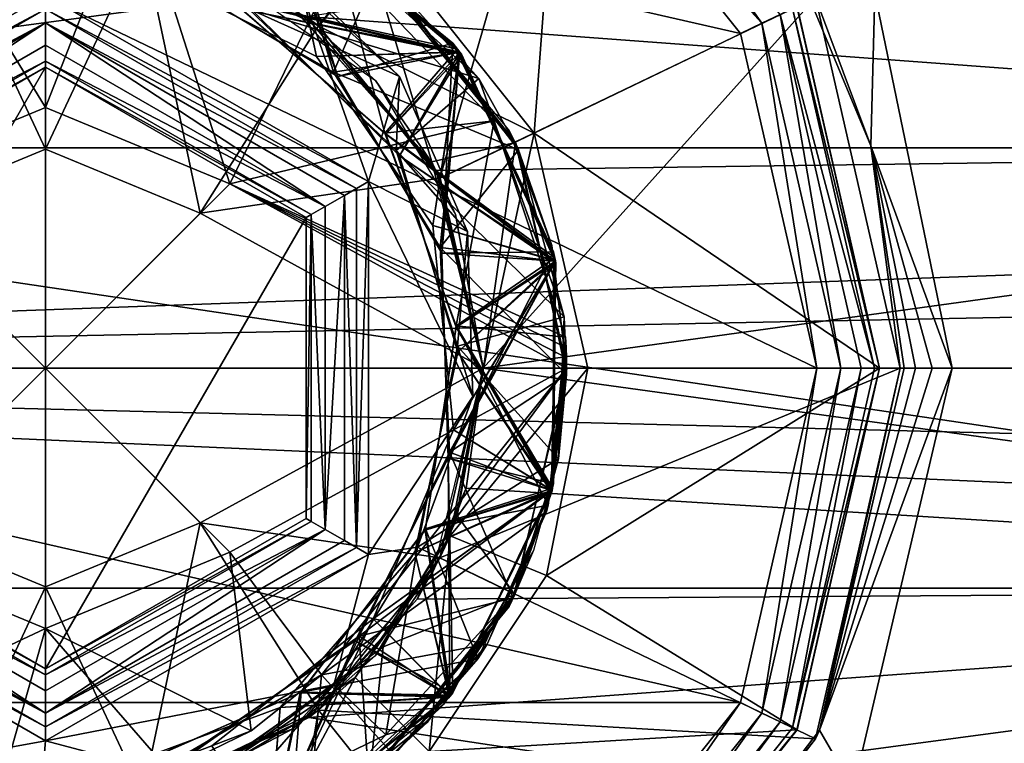
# Model space of a CAD drawing. Extents: x 0 to 50, y -11 to 11.
# Drawn here: x 7.9 to 12.6, y -1.8 to 1.7 of the extents above; entities that cross this region are included whole.
import ezdxf

# ---------------------------------------------------------------- set-up
doc = ezdxf.new("R2010")
doc.units = 0
doc.header["$MEASUREMENT"] = 0

msp = doc.modelspace()

# ---------------------------------------------------------------- linework, layer by layer
for points in [[(38.0075, 1.3646, -10.915), (0.25, 0, -11), (0.25, 4.2095, -10.1627)], [(38.781898, 1.9755, -10.8212), (38.0075, 1.3646, -10.915), (0.25, 4.2095, -10.1627)], [(49.75, 0, 11), (49.75, 4.2095, 10.1627), (11.9791, 1.7988, 10.8519)], [(10.5563, 3.2055, 8.4), (8.4673, 2.0473, 8.4), (9.3093, 1.6418, 8.4)], [(10.5563, 3.2055, 8.4), (9.3093, 1.6418, 8.4), (9.892, 0.9112, 8.4)], [(10.5563, 3.2055, 8.4), (9.892, 0.9112, 8.4), (11.694, 1.7789, 8.4)], [(10.495597, 3.126717, 8.397949), (10.344169, 1.127271, 8.397789), (9.622634, 2.032148, 8.397898)], [(10.495597, 3.126717, 8.397949), (11.605703, 1.734645, 8.397781), (10.344169, 1.127271, 8.397789)], [(11.43737, 1.655126, 25.377176), (10.439383, 3.058788, 25.312231), (10.378673, 2.982686, 25.377337)], [(11.525085, 1.697321, 25.312069), (10.439383, 3.058788, 25.312231), (11.43737, 1.655126, 25.377176)], [(11.43737, 1.655126, 25.377176), (10.378673, 2.982686, 25.377337), (10.307066, 2.892982, 25.400135)], [(3.5, 1.057, -4.6309), (17.75, 2.9616, -3.7137), (3.5, 2.9616, -3.7137)], [(17.75, 1.057, -4.6309), (17.75, 2.9616, -3.7137), (3.5, 1.057, -4.6309)], [(17.75, 2.9616, 3.7137), (17.75, 1.057, 4.6309), (9.2508, 1.6874, 4.4402)], [(11.700478, -0.000309, 25.39983), (5.692669, 2.893366, 25.400347), (4.299522, 0.000309, 25.400169)], [(11.333958, 1.605329, 25.399981), (5.692669, 2.893366, 25.400347), (11.700478, -0.000309, 25.39983)], [(10.307066, 2.892982, 25.400135), (5.692669, 2.893366, 25.400347), (11.333958, 1.605329, 25.399981)], [(11.43737, 1.655126, 25.377176), (10.307066, 2.892982, 25.400135), (11.333958, 1.605329, 25.399981)], [(8, 1.25, 10.6783), (8.4225, 2.3334, 10.0308), (7.3903, 2.2472, 10.0556)], [(8.8839, 0.8839, 10.6783), (8.4225, 2.3334, 10.0308), (8, 1.25, 10.6783)], [(8.8839, 0.8839, 10.6783), (9.409, 1.9604, 10.0061), (8.4225, 2.3334, 10.0308)], [(8, 1.25, 10.6783), (7.3903, 2.2472, 10.0556), (7.1161, 0.8839, 10.6783)], [(9.1411, 2.2244, 8.7722), (8.4187, 1.9356, 9.1013), (9.2996, 1.4943, 9.0453)], [(8.4187, 1.9356, 9.1013), (9.1436, 2.223, 9.3721), (9.2996, 1.4943, 9.0453)], [(8.5279, 1.9087, 6.295), (9.1436, 2.223, 6.5721), (9.3812, 1.4191, 6.239)], [(9.0842, 2.2527, 7.375), (8.5563, 1.9007, 7.6933), (9.4022, 1.3983, 7.6374)], [(8.5563, 1.9007, 7.6933), (9.1436, 2.223, 7.9721), (9.4022, 1.3983, 7.6374)], [(9.1227, 2.2336, 9.473101), (8.8843, 1.7719, 9.7734), (9.9764, 1.5309, 9.4234)], [(8.8897, 1.7692, 8.3731), (9.1436, 2.223, 8.6721), (9.9882, 1.5154, 8.622601)], [(8.9982, 1.7103, 6.9662), (9.1436, 2.223, 7.2721), (9.9882, 1.5154, 7.2226)], [(9.0842, 2.2527, 7.375), (9.9539, 1.5597, 7.325), (9.1436, 2.223, 7.2721)], [(9.9539, 1.5597, 7.325), (9.0842, 2.2527, 7.375), (9.4022, 1.3983, 7.6374)], [(9.1227, 2.2336, 9.473101), (9.9764, 1.5309, 9.4234), (9.1436, 2.223, 9.3721)], [(9.1411, 2.2244, 8.7722), (9.9868, 1.5173, 8.7226), (9.1436, 2.223, 8.6721)], [(9.1411, 2.2244, 8.7722), (9.2996, 1.4943, 9.0453), (9.9868, 1.5173, 8.7226)], [(9.1436, 2.223, 9.3721), (9.9764, 1.5309, 9.4234), (9.9882, 1.5154, 9.3226)], [(9.1436, 2.223, 8.6721), (9.9868, 1.5173, 8.7226), (9.9882, 1.5154, 8.622601)], [(9.1436, 2.223, 7.9721), (9.9952, 1.5061, 8.022), (9.9882, 1.5154, 7.9226)], [(9.156, 2.2165, 8.0714), (9.9952, 1.5061, 8.022), (9.1436, 2.223, 7.9721)], [(9.1436, 2.223, 7.2721), (9.9539, 1.5597, 7.325), (9.9882, 1.5154, 7.2226)], [(9.1436, 2.223, 6.5721), (9.995399, 1.5058, 6.622), (9.9882, 1.5154, 6.5226)], [(9.1564, 2.2163, 6.6714), (9.995399, 1.5058, 6.622), (9.1436, 2.223, 6.5721)], [(9.2996, 1.4943, 9.0453), (9.1436, 2.223, 9.3721), (9.9882, 1.5154, 9.3226)], [(9.3812, 1.4191, 6.239), (9.1436, 2.223, 6.5721), (9.9882, 1.5154, 6.5226)], [(9.4022, 1.3983, 7.6374), (9.1436, 2.223, 7.9721), (9.9882, 1.5154, 7.9226)], [(9.156, 2.2165, 8.0714), (8.8897, 1.7692, 8.3731), (9.9952, 1.5061, 8.022)], [(8.9727, 1.725, 5.5678), (9.1782, 2.2049, 5.8704), (10.0784, 1.3894, 5.8157)], [(9.1564, 2.2163, 6.6714), (8.9982, 1.7103, 6.9662), (9.995399, 1.5058, 6.622)], [(9.599, 1.9218, 5.9476), (10.0784, 1.3894, 5.8157), (9.1782, 2.2049, 5.8704)], [(7.532879, 2.04742, 21.399675), (8.000233, 1.049981, 22.030552), (7.257651, 0.742503, 22.03056)], [(8.4676, 2.047343, 21.399632), (8.000233, 1.049981, 22.030552), (7.532879, 2.04742, 21.399675)], [(8.4676, 2.047343, 21.399632), (8.742843, 0.74238, 22.030493), (8.000233, 1.049981, 22.030552)], [(9.3093, 1.6418, 8.4), (8.4673, 2.0473, 8.4), (9.2508, 1.6874, 4.4402)], [(9.309728, 1.64172, 21.399559), (8.742843, 0.74238, 22.030493), (8.4676, 2.047343, 21.399632)], [(8.4676, 2.047343, 21.399632), (8.468642, 2.046769, 8.898018), (9.309728, 1.64172, 21.399559)], [(8.468642, 2.046769, 8.898018), (9.31077, 1.641147, 8.897945), (9.309728, 1.64172, 21.399559)], [(8.468642, 2.046769, 8.898018), (9.622634, 2.032148, 8.397898), (9.31077, 1.641147, 8.897945)], [(9.622634, 2.032148, 8.397898), (10.344169, 1.127271, 8.397789), (9.31077, 1.641147, 8.897945)], [(11.959, 1.066, 10.6903), (11.5501, 2.0511, 10.5274), (11.694, 1.7789, 8.4)], [(11.959, 1.066, 10.6903), (11.9791, 1.7988, 10.8519), (11.5501, 2.0511, 10.5274)], [(7.05, 1.9843, 5.4), (8, 1.7898, 5.4), (6.45, 0.8949, 5.4)], [(10.2667, 1.0546, 4.6315), (9.5154, 1.9882, 8.4), (9.559, 1.9544, 4.3297)], [(10.223, 1.1436, 8.4), (9.5154, 1.9882, 8.4), (10.2667, 1.0546, 4.6315)], [(9.1874, 1.7319, 5.4), (8.757, 1.9588, 10.1876), (9.5827, 1.3802, 10.1876)], [(8.8839, 0.8839, 10.6783), (10.1522, 1.1856, 9.9814), (9.409, 1.9604, 10.0061)], [(8.8843, 1.7719, 9.7734), (9.409, 1.9604, 10.0061), (9.6287, 1.1266, 9.7174)], [(9.170054, 1.744507, 18.399187), (9.564297, 1.950801, 18.399185), (9.853277, 0.989152, 18.399094)], [(9.6287, 1.1266, 9.7174), (9.409, 1.9604, 10.0061), (10.1522, 1.1856, 9.9814)], [(9.564297, 1.950801, 18.399185), (9.577332, 1.94004, 8.397892), (10.254425, 1.082131, 18.399082)], [(9.564297, 1.950801, 18.399185), (10.254425, 1.082131, 18.399082), (9.853277, 0.989152, 18.399094)], [(9.577332, 1.94004, 8.397892), (10.25876, 1.073972, 8.397789), (10.254425, 1.082131, 18.399082)], [(9.599, 1.9218, 5.9476), (8.5279, 1.9087, 6.295), (9.3812, 1.4191, 6.239)], [(9.599, 1.9218, 5.9476), (9.3812, 1.4191, 6.239), (10.2701, 1.0471, 5.8981)], [(9.599, 1.9218, 5.9476), (10.2701, 1.0471, 5.8981), (10.0784, 1.3894, 5.8157)], [(9.2311, 1.848, 5.4207), (8.9727, 1.725, 5.5678), (9.697701, 1.3992, 5.4)], [(9.2311, 1.848, 5.4207), (9.697701, 1.3992, 5.4), (9.2197, 1.8309, 5.4)], [(8, 1.7898, 5.4), (9.2197, 1.8309, 5.4), (9.55, 0.8949, 5.4)], [(9.2197, 1.8309, 5.4), (9.697701, 1.3992, 5.4), (9.55, 0.8949, 5.4)], [(12.35, 0, 11), (11.9791, 1.7988, 10.8519), (11.959, 1.066, 10.6903)], [(49.75, 0, 11), (11.9791, 1.7988, 10.8519), (12.35, 0, 11)], [(6.45, 0.8949, 5.4), (8, 1.7898, 5.4), (8, 1.7223, 5.4058)], [(8, 1.7223, 5.4058), (8, 1.7898, 5.4), (9.55, 0.8949, 5.4)], [(9.9764, 1.5309, 9.4234), (8.8843, 1.7719, 9.7734), (9.6287, 1.1266, 9.7174)], [(9.6322, 1.1216, 8.317101), (8.8897, 1.7692, 8.3731), (9.9882, 1.5154, 8.622601)], [(9.9952, 1.5061, 8.022), (8.8897, 1.7692, 8.3731), (9.6322, 1.1216, 8.317101)], [(11.694, 1.7789, 8.4), (9.892, 0.9112, 8.4), (10.1, 0, 8.4)], [(11.694, 1.7789, 8.4), (10.1, 0, 8.4), (12.1, 0, 8.4)], [(12.1, 0, 8.4), (11.959, 1.066, 10.6903), (11.694, 1.7789, 8.4)], [(6.5085, 0.8611, 5.4058), (6.45, 0.8949, 5.4), (8, 1.7223, 5.4058)], [(6.5085, 0.8611, 5.4058), (8, 1.7223, 5.4058), (8, 1.656, 5.4233)], [(8, 1.7223, 5.4058), (9.55, 0.8949, 5.4), (9.4915, 0.8611, 5.4058)], [(8, 1.656, 5.4233), (8, 1.7223, 5.4058), (9.4915, 0.8611, 5.4058)], [(9.6828, 1.0441, 5.5119), (8.9727, 1.725, 5.5678), (10.0784, 1.3894, 5.8157)], [(9.697701, 1.3992, 5.4), (8.9727, 1.725, 5.5678), (9.6828, 1.0441, 5.5119)], [(9.6982, 1.0189, 6.9102), (8.9982, 1.7103, 6.9662), (9.9882, 1.5154, 7.2226)], [(9.995399, 1.5058, 6.622), (8.9982, 1.7103, 6.9662), (9.6982, 1.0189, 6.9102)], [(9.8579, 0.9788, 5.4), (9.1874, 1.7319, 5.4), (9.5827, 1.3802, 10.1876)], [(10.344169, 1.127271, 8.397789), (11.605703, 1.734645, 8.397781), (12.001934, -0.001113, 8.397619)], [(11.583699, 1.725516, 25.214756), (11.525085, 1.697321, 25.312069), (11.97773, -0.00034, 25.214594)], [(11.583699, 1.725516, 25.214756), (12.000542, -0.000347, 25.099777), (11.604311, 1.73541, 25.099941)], [(11.583699, 1.725516, 25.214756), (11.97773, -0.00034, 25.214594), (12.000542, -0.000347, 25.099777)], [(12.001934, -0.001113, 8.397619), (11.604311, 1.73541, 25.099941), (12.000542, -0.000347, 25.099777)], [(12.001934, -0.001113, 8.397619), (11.605703, 1.734645, 8.397781), (11.604311, 1.73541, 25.099941)], [(6.5658, 0.828, 5.4233), (6.5085, 0.8611, 5.4058), (8, 1.656, 5.4233)], [(6.6584, 0.7746, 5.4842), (6.5658, 0.828, 5.4233), (8, 1.656, 5.4233)], [(6.6584, 0.7746, 5.4842), (8, 1.656, 5.4233), (8, 1.5492, 5.4842)], [(8, 1.656, 5.4233), (9.4342, 0.828, 5.4233), (9.3416, 0.7746, 5.4842)], [(8, 1.656, 5.4233), (9.4915, 0.8611, 5.4058), (9.4342, 0.828, 5.4233)], [(8, 1.5492, 5.4842), (8, 1.656, 5.4233), (9.3416, 0.7746, 5.4842)], [(9.2508, 1.6874, 4.4402), (17.75, 1.057, 4.6309), (9.8744, 0.9479, 4.6545)], [(9.8744, 0.9479, 4.6545), (9.3093, 1.6418, 8.4), (9.2508, 1.6874, 4.4402)], [(11.43737, 1.655126, 25.377176), (11.333958, 1.605329, 25.399981), (11.700478, -0.000309, 25.39983)], [(11.525085, 1.697321, 25.312069), (11.43737, 1.655126, 25.377176), (11.815295, -0.000319, 25.377022)], [(11.43737, 1.655126, 25.377176), (11.700478, -0.000309, 25.39983), (11.815295, -0.000319, 25.377022)], [(11.525085, 1.697321, 25.312069), (11.815295, -0.000319, 25.377022), (11.912613, -0.00033, 25.311909)], [(11.525085, 1.697321, 25.312069), (11.912613, -0.00033, 25.311909), (11.97773, -0.00034, 25.214594)], [(9.892536, 0.910977, 21.399471), (8.742843, 0.74238, 22.030493), (9.309728, 1.64172, 21.399559)], [(9.892, 0.9112, 8.4), (9.3093, 1.6418, 8.4), (9.8744, 0.9479, 4.6545)], [(9.309728, 1.64172, 21.399559), (9.893579, 0.910404, 8.897858), (9.892536, 0.910977, 21.399471)], [(9.31077, 1.641147, 8.897945), (9.893579, 0.910404, 8.897858), (9.309728, 1.64172, 21.399559)], [(9.31077, 1.641147, 8.897945), (10.344169, 1.127271, 8.397789), (9.893579, 0.910404, 8.897858)], [(9.9539, 1.5597, 7.325), (9.4022, 1.3983, 7.6374), (9.9022, 0.551, 7.5814)], [(10.437099, 0.5572, 7.275), (9.9539, 1.5597, 7.325), (9.9022, 0.551, 7.5814)], [(9.9539, 1.5597, 7.325), (10.437099, 0.5572, 7.275), (9.9882, 1.5154, 7.2226)], [(6.6584, 0.7746, 5.4842), (8, 1.5492, 5.4842), (8, 1.4725, 5.5796)], [(8, 1.4725, 5.5796), (8, 1.5492, 5.4842), (9.3416, 0.7746, 5.4842)], [(9.9868, 1.5173, 8.7226), (9.2996, 1.4943, 9.0453), (9.8588, 0.6832, 8.9893)], [(9.2996, 1.4943, 9.0453), (9.9882, 1.5154, 9.3226), (9.8588, 0.6832, 8.9893)], [(9.3812, 1.4191, 6.239), (9.9882, 1.5154, 6.5226), (9.8929, 0.5789, 6.1831)], [(9.4022, 1.3983, 7.6374), (9.9882, 1.5154, 7.9226), (9.9022, 0.551, 7.5814)], [(9.9764, 1.5309, 9.4234), (9.6287, 1.1266, 9.7174), (10.443501, 0.5287, 9.3737)], [(9.6322, 1.1216, 8.317101), (9.9882, 1.5154, 8.622601), (10.4466, 0.5134, 8.573)], [(9.6982, 1.0189, 6.9102), (9.9882, 1.5154, 7.2226), (10.4466, 0.5134, 7.173)], [(10.446199, 0.5153, 8.6731), (9.9868, 1.5173, 8.7226), (9.8588, 0.6832, 8.9893)], [(9.8588, 0.6832, 8.9893), (9.9882, 1.5154, 9.3226), (10.4466, 0.5134, 9.273)], [(9.8929, 0.5789, 6.1831), (9.9882, 1.5154, 6.5226), (10.4466, 0.5134, 6.473)], [(9.9022, 0.551, 7.5814), (9.9882, 1.5154, 7.9226), (10.4466, 0.5134, 7.873)], [(9.9764, 1.5309, 9.4234), (10.443501, 0.5287, 9.3737), (9.9882, 1.5154, 9.3226)], [(9.9868, 1.5173, 8.7226), (10.446199, 0.5153, 8.6731), (9.9882, 1.5154, 8.622601)], [(9.9882, 1.5154, 9.3226), (10.443501, 0.5287, 9.3737), (10.4466, 0.5134, 9.273)], [(9.9882, 1.5154, 8.622601), (10.446199, 0.5153, 8.6731), (10.4466, 0.5134, 8.573)], [(9.9882, 1.5154, 7.9226), (10.4484, 0.5042, 7.9726), (10.4466, 0.5134, 7.873)], [(9.9952, 1.5061, 8.022), (10.4484, 0.5042, 7.9726), (9.9882, 1.5154, 7.9226)], [(9.9882, 1.5154, 7.2226), (10.437099, 0.5572, 7.275), (10.4466, 0.5134, 7.173)], [(9.9882, 1.5154, 6.5226), (10.4485, 0.504, 6.5726), (10.4466, 0.5134, 6.473)], [(9.995399, 1.5058, 6.622), (10.4485, 0.504, 6.5726), (9.9882, 1.5154, 6.5226)], [(6.7248, 0.7362, 5.5796), (6.6584, 0.7746, 5.4842), (8, 1.4725, 5.5796)], [(6.7248, 0.7362, 5.5796), (8, 1.4725, 5.5796), (8, 1.4434, 5.7)], [(8, 1.4725, 5.5796), (9.3416, 0.7746, 5.4842), (9.2752, 0.7362, 5.5796)], [(8, 1.4434, 5.7), (8, 1.4725, 5.5796), (9.2752, 0.7362, 5.5796)], [(9.9952, 1.5061, 8.022), (9.6322, 1.1216, 8.317101), (10.4484, 0.5042, 7.9726)], [(9.995399, 1.5058, 6.622), (9.6982, 1.0189, 6.9102), (10.4485, 0.504, 6.5726)], [(6.75, 0.7217, 5.7), (6.7248, 0.7362, 5.5796), (8, 1.4434, 5.7)], [(6.75, -0.7217, 7.4), (6.75, 0.7217, 7.4), (8, 1.4434, 7.4)], [(6.75, -0.7217, 7.4), (8, 1.4434, 7.4), (8, -1.4434, 7.4)], [(8, 1.4434, 5.7), (8, 1.4434, 7.4), (6.75, 0.7217, 5.7)], [(6.75, 0.7217, 5.7), (8, 1.4434, 7.4), (6.75, 0.7217, 7.4)], [(8, -1.4434, 7.4), (8, 1.4434, 7.4), (9.25, 0.7217, 7.4)], [(8, 1.4434, 5.7), (9.2752, 0.7362, 5.5796), (9.25, 0.7217, 5.7)], [(8, 1.4434, 7.4), (8, 1.4434, 5.7), (9.25, 0.7217, 7.4)], [(9.25, 0.7217, 7.4), (8, 1.4434, 5.7), (9.25, 0.7217, 5.7)], [(10.2701, 1.0471, 5.8981), (9.3812, 1.4191, 6.239), (9.8929, 0.5789, 6.1831)], [(9.55, 0.8949, 5.4), (9.697701, 1.3992, 5.4), (10.0241, 0.6552, 5.4)], [(9.8579, 0.9788, 5.4), (9.5827, 1.3802, 10.1876), (9.9664, 0.737, 10.1876)], [(10.0241, 0.6552, 5.4), (9.697701, 1.3992, 5.4), (9.6828, 1.0441, 5.5119)], [(9.6828, 1.0441, 5.5119), (10.0784, 1.3894, 5.8157), (10.4878, 0.2459, 5.761)], [(10.2701, 1.0471, 5.8981), (10.4878, 0.2459, 5.761), (10.0784, 1.3894, 5.8157)], [(38.0075, 1.3646, -10.915), (37.6371, 0.7372, -10.9753), (0.25, 0, -11)], [(8, 1.25, 10.6783), (7.1161, 0.8839, 10.6783), (8, 0, 11.4)], [(8.8839, 0.8839, 10.6783), (8, 1.25, 10.6783), (8, 0, 11.4)], [(8.8839, 0.8839, 10.6783), (10.4956, 0.1486, 9.9566), (10.1522, 1.1856, 9.9814)], [(9.6287, 1.1266, 9.7174), (10.1522, 1.1856, 9.9814), (9.97, 0.2024, 9.6614)], [(9.97, 0.2024, 9.6614), (10.1522, 1.1856, 9.9814), (10.4956, 0.1486, 9.9566)], [(10.4296, 0.5883, 8.4), (10.223, 1.1436, 8.4), (10.2667, 1.0546, 4.6315)], [(10.443501, 0.5287, 9.3737), (9.6287, 1.1266, 9.7174), (9.97, 0.2024, 9.6614)], [(9.9706, 0.1963, 8.2611), (9.6322, 1.1216, 8.317101), (10.4466, 0.5134, 8.573)], [(10.4484, 0.5042, 7.9726), (9.6322, 1.1216, 8.317101), (9.9706, 0.1963, 8.2611)], [(10.344169, 1.127271, 8.397789), (10.101647, -0.000931, 8.897772), (9.893579, 0.910404, 8.897858)], [(10.344169, 1.127271, 8.397789), (10.601753, -0.000996, 8.397684), (10.101647, -0.000931, 8.897772)], [(10.344169, 1.127271, 8.397789), (12.001934, -0.001113, 8.397619), (10.601753, -0.000996, 8.397684)], [(3.5, -1.057, -4.6309), (17.75, -1.057, -4.6309), (3.5, 1.057, -4.6309)], [(17.75, -1.057, -4.6309), (17.75, 1.057, -4.6309), (3.5, 1.057, -4.6309)], [(7.257651, 0.742503, 22.03056), (8.000233, 1.049981, 22.030552), (8.000228, -0.000126, 22.661446)], [(8.000233, 1.049981, 22.030552), (8.742843, 0.74238, 22.030493), (8.000228, -0.000126, 22.661446)], [(9.9775, 0.1054, 5.456), (9.6828, 1.0441, 5.5119), (10.4878, 0.2459, 5.761)], [(10.0241, 0.6552, 5.4), (9.6828, 1.0441, 5.5119), (9.9775, 0.1054, 5.456)], [(9.853277, 0.989152, 18.399094), (10.254425, 1.082131, 18.399082), (10.100855, -0.000496, 18.398998)], [(9.8744, 0.9479, 4.6545), (17.75, 1.057, 4.6309), (10.1, 0, 4.75)], [(10.2701, 1.0471, 5.8981), (9.8929, 0.5789, 6.1831), (10.499701, -0.0312, 5.8486)], [(17.75, 1.057, 4.6309), (17.75, -1.057, 4.6309), (10.1, 0, 4.75)], [(10.254425, 1.082131, 18.399082), (10.500907, -0.000529, 18.398981), (10.100855, -0.000496, 18.398998)], [(10.254425, 1.082131, 18.399082), (10.25876, 1.073972, 8.397789), (10.500907, -0.000529, 18.398981)], [(10.25876, 1.073972, 8.397789), (10.50174, -0.000988, 8.397688), (10.500907, -0.000529, 18.398981)], [(10.5, 0, 4.75), (10.4296, 0.5883, 8.4), (10.2667, 1.0546, 4.6315)], [(10.2701, 1.0471, 5.8981), (10.499701, -0.0312, 5.8486), (10.4878, 0.2459, 5.761)], [(12.1, 0, 10.75), (11.959, 1.066, 10.6903), (12.1, 0, 8.4)], [(12.2543, 0, 10.981), (12.35, 0, 11), (11.959, 1.066, 10.6903)], [(12.1732, 0, 10.9268), (12.2543, 0, 10.981), (11.959, 1.066, 10.6903)], [(12.119, 0, 10.8457), (12.1732, 0, 10.9268), (11.959, 1.066, 10.6903)], [(12.1, 0, 10.75), (12.119, 0, 10.8457), (11.959, 1.066, 10.6903)], [(9.9789, 0.076, 6.8543), (9.6982, 1.0189, 6.9102), (10.4466, 0.5134, 7.173)], [(10.4485, 0.504, 6.5726), (9.6982, 1.0189, 6.9102), (9.9789, 0.076, 6.8543)], [(10.1, 0, 5.4), (9.8579, 0.9788, 5.4), (9.9664, 0.737, 10.1876)], [(10.1, 0, 4.75), (9.892, 0.9112, 8.4), (9.8744, 0.9479, 4.6545)], [(10.100605, -0.000358, 21.399387), (8.742843, 0.74238, 22.030493), (9.892536, 0.910977, 21.399471)], [(10.1, 0, 8.4), (9.892, 0.9112, 8.4), (10.1, 0, 4.75)], [(9.892536, 0.910977, 21.399471), (10.101647, -0.000931, 8.897772), (10.100605, -0.000358, 21.399387)], [(9.893579, 0.910404, 8.897858), (10.101647, -0.000931, 8.897772), (9.892536, 0.910977, 21.399471)], [(7.1161, 0.8839, 10.6783), (5.7974, 0, 10.1283), (8, 0, 11.4)], [(8.8839, 0.8839, 10.6783), (8, 0, 11.4), (10.5, 0, 9.9566)], [(8.8839, 0.8839, 10.6783), (10.5, 0, 9.9566), (10.4995, 0.0495, 9.9566)], [(8.8839, 0.8839, 10.6783), (10.4995, 0.0495, 9.9566), (10.498, 0.0991, 9.9566)], [(8.8839, 0.8839, 10.6783), (10.498, 0.0991, 9.9566), (10.4956, 0.1486, 9.9566)], [(9.4342, 0.828, 5.4233), (9.4915, 0.8611, 5.4058), (9.4915, -0.8611, 5.4058)], [(9.55, 0.8949, 5.4), (9.55, -0.8949, 5.4), (9.4915, -0.8611, 5.4058)], [(9.4915, 0.8611, 5.4058), (9.55, 0.8949, 5.4), (9.4915, -0.8611, 5.4058)], [(9.55, -0.8949, 5.4), (9.55, 0.8949, 5.4), (10.0497, -0.1363, 5.4)], [(9.55, 0.8949, 5.4), (10.0241, 0.6552, 5.4), (10.0497, -0.1363, 5.4)], [(9.4342, 0.828, 5.4233), (9.4342, -0.828, 5.4233), (9.3416, -0.7746, 5.4842)], [(9.3416, 0.7746, 5.4842), (9.4342, 0.828, 5.4233), (9.3416, -0.7746, 5.4842)], [(9.4342, 0.828, 5.4233), (9.4915, -0.8611, 5.4058), (9.4342, -0.828, 5.4233)], [(9.2752, 0.7362, 5.5796), (9.3416, 0.7746, 5.4842), (9.3416, -0.7746, 5.4842)], [(37.6371, 0.7372, -10.9753), (37.5, 0, -11), (0.25, 0, -11)], [(5.900063, -0.000008, 21.399578), (7.257651, 0.742503, 22.03056), (8.000228, -0.000126, 22.661446)], [(8, -1.4434, 7.4), (9.25, 0.7217, 7.4), (9.25, -0.7217, 7.4)], [(8.000228, -0.000126, 22.661446), (8.742843, 0.74238, 22.030493), (10.100605, -0.000358, 21.399387)], [(9.2752, 0.7362, 5.5796), (9.2752, -0.7362, 5.5796), (9.25, -0.7217, 5.7)], [(9.25, 0.7217, 5.7), (9.2752, 0.7362, 5.5796), (9.25, -0.7217, 5.7)], [(9.25, -0.7217, 5.7), (9.25, 0.7217, 7.4), (9.25, 0.7217, 5.7)], [(9.25, -0.7217, 7.4), (9.25, 0.7217, 7.4), (9.25, -0.7217, 5.7)], [(9.2752, 0.7362, 5.5796), (9.3416, -0.7746, 5.4842), (9.2752, -0.7362, 5.5796)], [(10.1, 0, 5.4), (9.9664, 0.737, 10.1876), (10.1, 0, 10.1876)], [(9.8588, 0.6832, 8.9893), (10.4466, 0.5134, 9.273), (9.9579, -0.297, 8.9332)], [(10.446199, 0.5153, 8.6731), (9.8588, 0.6832, 8.9893), (9.9579, -0.297, 8.9332)], [(10.0497, -0.1363, 5.4), (10.0241, 0.6552, 5.4), (9.9775, 0.1054, 5.456)], [(9.8929, 0.5789, 6.1831), (10.4466, 0.5134, 6.473), (9.9388, -0.4035, 6.1272)], [(10.499701, -0.0312, 5.8486), (9.8929, 0.5789, 6.1831), (9.9388, -0.4035, 6.1272)], [(10.5, 0, 8.4), (10.4296, 0.5883, 8.4), (10.5, 0, 4.75)], [(10.437099, 0.5572, 7.275), (9.9022, 0.551, 7.5814), (9.9325, -0.4324, 7.5255)], [(9.9022, 0.551, 7.5814), (10.4466, 0.5134, 7.873), (9.9325, -0.4324, 7.5255)], [(10.4374, -0.5556, 7.225), (10.437099, 0.5572, 7.275), (9.9325, -0.4324, 7.5255)], [(10.443501, 0.5287, 9.3737), (9.97, 0.2024, 9.6614), (10.4325, -0.5769, 9.3241)], [(10.443501, 0.5287, 9.3737), (10.4325, -0.5769, 9.3241), (10.4466, 0.5134, 9.273)], [(10.437099, 0.5572, 7.275), (10.4374, -0.5556, 7.225), (10.4466, 0.5134, 7.173)], [(9.9325, -0.4324, 7.5255), (10.4466, 0.5134, 7.873), (10.4296, -0.5883, 7.8235)], [(9.9388, -0.4035, 6.1272), (10.4466, 0.5134, 6.473), (10.4296, -0.5883, 6.4235)], [(10.43, -0.5869, 8.6236), (10.446199, 0.5153, 8.6731), (9.9579, -0.297, 8.9332)], [(9.9579, -0.297, 8.9332), (10.4466, 0.5134, 9.273), (10.4296, -0.5883, 9.2235)], [(9.9706, 0.1963, 8.2611), (10.4466, 0.5134, 8.573), (10.4296, -0.5883, 8.5235)], [(10.4484, 0.5042, 7.9726), (9.9706, 0.1963, 8.2611), (10.427999, -0.5951, 7.9232)], [(9.9789, 0.076, 6.8543), (10.4466, 0.5134, 7.173), (10.4296, -0.5883, 7.1235)], [(10.4485, 0.504, 6.5726), (9.9789, 0.076, 6.8543), (10.427999, -0.5953, 6.5232)], [(10.4466, 0.5134, 7.873), (10.427999, -0.5951, 7.9232), (10.4296, -0.5883, 7.8235)], [(10.4484, 0.5042, 7.9726), (10.427999, -0.5951, 7.9232), (10.4466, 0.5134, 7.873)], [(10.4466, 0.5134, 6.473), (10.427999, -0.5953, 6.5232), (10.4296, -0.5883, 6.4235)], [(10.4485, 0.504, 6.5726), (10.427999, -0.5953, 6.5232), (10.4466, 0.5134, 6.473)], [(10.4466, 0.5134, 9.273), (10.4325, -0.5769, 9.3241), (10.4296, -0.5883, 9.2235)], [(10.4466, 0.5134, 8.573), (10.43, -0.5869, 8.6236), (10.4296, -0.5883, 8.5235)], [(10.4466, 0.5134, 7.173), (10.4374, -0.5556, 7.225), (10.4296, -0.5883, 7.1235)], [(10.446199, 0.5153, 8.6731), (10.43, -0.5869, 8.6236), (10.4466, 0.5134, 8.573)], [(9.9775, 0.1054, 5.456), (10.4878, 0.2459, 5.761), (10.4612, -0.4355, 5.7305)], [(10.499701, -0.0312, 5.8486), (10.4612, -0.4355, 5.7305), (10.4878, 0.2459, 5.761)], [(9.8214, -0.7775, 8.2051), (9.9706, 0.1963, 8.2611), (10.4296, -0.5883, 8.5235)], [(10.427999, -0.5951, 7.9232), (9.9706, 0.1963, 8.2611), (9.8214, -0.7775, 8.2051)], [(9.8237, -0.772, 9.6054), (9.97, 0.2024, 9.6614), (10.4116, -0.6586, 9.9203)], [(10.4325, -0.5769, 9.3241), (9.97, 0.2024, 9.6614), (9.8237, -0.772, 9.6054)], [(9.97, 0.2024, 9.6614), (10.4956, 0.1486, 9.9566), (10.4116, -0.6586, 9.9203)], [(10.4956, 0.1486, 9.9566), (10.498, 0.0991, 9.9566), (10.4116, -0.6586, 9.9203)], [(9.9775, 0.1054, 5.456), (10.4612, -0.4355, 5.7305), (9.7843, -0.8593, 5.4)], [(10.0497, -0.1363, 5.4), (9.9775, 0.1054, 5.456), (9.7843, -0.8593, 5.4)], [(10.498, 0.0991, 9.9566), (10.4995, 0.0495, 9.9566), (10.4116, -0.6586, 9.9203)], [(9.9789, 0.076, 6.8543), (10.4296, -0.5883, 7.1235), (9.7713, -0.8858, 6.7984)], [(10.427999, -0.5953, 6.5232), (9.9789, 0.076, 6.8543), (9.7713, -0.8858, 6.7984)], [(10.4995, 0.0495, 9.9566), (10.5, 0, 9.9566), (10.4116, -0.6586, 9.9203)], [(38.344002, -1.6939, -10.8688), (0.25, -4.2095, -10.1627), (0.25, 0, -11)], [(37.7314, -0.9488, -10.959), (38.344002, -1.6939, -10.8688), (0.25, 0, -11)], [(37.5, 0, -11), (37.7314, -0.9488, -10.959), (0.25, 0, -11)], [(11.700478, -0.000309, 25.39983), (4.299522, 0.000309, 25.400169), (11.334105, -1.605885, 25.399714)], [(11.334105, -1.605885, 25.399714), (4.299522, 0.000309, 25.400169), (4.666043, -1.605329, 25.400019)], [(7.1161, -0.8839, 10.6783), (8, 0, 11.4), (5.7974, 0, 10.1283)], [(7.1161, -0.8839, 10.6783), (8, -1.25, 10.6783), (8, 0, 11.4)], [(8.8839, -0.8839, 10.6783), (10.5, 0, 9.9566), (8, 0, 11.4)], [(8, -1.25, 10.6783), (8.8839, -0.8839, 10.6783), (8, 0, 11.4)], [(8.8839, -0.8839, 10.6783), (9.3246, -1.4722, 10.256599), (10.5, 0, 9.9566)], [(9.3246, -1.4722, 10.256599), (10.4031, -0.6894, 9.9566), (10.5, 0, 9.9566)], [(9.9664, -0.737, 5.4), (10.1, 0, 10.1876), (9.8579, -0.9788, 10.1876)], [(9.892, -0.9112, 8.4), (10.1, 0, 8.4), (10.019, -0.5772, 4.7148)], [(12.1, 0, 8.4), (10.1, 0, 8.4), (9.892, -0.9112, 8.4)], [(12.1, 0, 8.4), (9.892, -0.9112, 8.4), (11.694, -1.7789, 8.4)], [(9.9664, -0.737, 5.4), (10.1, 0, 5.4), (10.1, 0, 10.1876)], [(10.019, -0.5772, 4.7148), (10.1, 0, 8.4), (10.1, 0, 4.75)], [(10.1, 0, 4.75), (17.75, -1.057, 4.6309), (10.019, -0.5772, 4.7148)], [(10.2571, -1.0748, 8.4), (10.5, 0, 8.4), (10.4617, -0.4354, 4.7296)], [(10.5, 0, 9.9566), (10.4031, -0.6894, 9.9566), (10.4116, -0.6586, 9.9203)], [(10.4617, -0.4354, 4.7296), (10.5, 0, 8.4), (10.5, 0, 4.75)], [(11.694, -1.7789, 8.4), (11.7137, -1.7373, 10.5908), (12.1, 0, 8.4)], [(11.7137, -1.7373, 10.5908), (12.1, 0, 10.75), (12.1, 0, 8.4)], [(11.7137, -1.7373, 10.5908), (12.35, 0, 11), (12.2543, 0, 10.981)], [(11.7137, -1.7373, 10.5908), (12.2543, 0, 10.981), (12.1732, 0, 10.9268)], [(11.7137, -1.7373, 10.5908), (12.1732, 0, 10.9268), (12.119, 0, 10.8457)], [(11.7137, -1.7373, 10.5908), (12.119, 0, 10.8457), (12.1, 0, 10.75)], [(11.7137, -1.7373, 10.5908), (11.8768, -2.019, 10.8131), (12.35, 0, 11)], [(49.75, 0, 11), (12.35, 0, 11), (11.8768, -2.019, 10.8131)], [(49.75, -4.2095, 10.1627), (49.75, 0, 11), (11.8768, -2.019, 10.8131)], [(8.000228, -0.000126, 22.661446), (7.257719, -0.742688, 22.030436), (5.900063, -0.000008, 21.399578)], [(8.000329, -1.05029, 22.030376), (7.257719, -0.742688, 22.030436), (8.000228, -0.000126, 22.661446)], [(10.100605, -0.000358, 21.399387), (8.742911, -0.742812, 22.030369), (8.000228, -0.000126, 22.661446)], [(8.742911, -0.742812, 22.030369), (8.000329, -1.05029, 22.030376), (8.000228, -0.000126, 22.661446)], [(9.89262, -0.911659, 21.399321), (8.742911, -0.742812, 22.030369), (10.100605, -0.000358, 21.399387)], [(10.100605, -0.000358, 21.399387), (9.941763, -0.804622, 8.897711), (9.89262, -0.911659, 21.399321)], [(10.499701, -0.0312, 5.8486), (9.9388, -0.4035, 6.1272), (10.2432, -1.1034, 5.799)], [(10.101647, -0.000931, 8.897772), (9.941763, -0.804622, 8.897711), (10.100605, -0.000358, 21.399387)], [(10.601753, -0.000996, 8.397684), (9.941763, -0.804622, 8.897711), (10.101647, -0.000931, 8.897772)], [(10.601753, -0.000996, 8.397684), (10.403873, -0.996108, 8.397608), (9.941763, -0.804622, 8.897711)], [(10.100855, -0.000496, 18.398998), (10.500907, -0.000529, 18.398981), (9.977172, -0.710877, 18.398945)], [(10.500907, -0.000529, 18.398981), (10.252424, -1.087649, 18.398901), (9.977172, -0.710877, 18.398945)], [(10.499701, -0.0312, 5.8486), (10.2432, -1.1034, 5.799), (10.4612, -0.4355, 5.7305)], [(10.500907, -0.000529, 18.398981), (10.431358, -0.589358, 8.397642), (10.252424, -1.087649, 18.398901)], [(10.601753, -0.000996, 8.397684), (12.001934, -0.001113, 8.397619), (10.403873, -0.996108, 8.397608)], [(10.403873, -0.996108, 8.397608), (12.001934, -0.001113, 8.397619), (11.605863, -1.736804, 8.397491)], [(10.50174, -0.000988, 8.397688), (10.431358, -0.589358, 8.397642), (10.500907, -0.000529, 18.398981)], [(11.437522, -1.655702, 25.376902), (11.700478, -0.000309, 25.39983), (11.334105, -1.605885, 25.399714)], [(11.437522, -1.655702, 25.376902), (11.815295, -0.000319, 25.377022), (11.700478, -0.000309, 25.39983)], [(11.52524, -1.697917, 25.311785), (11.815295, -0.000319, 25.377022), (11.437522, -1.655702, 25.376902)], [(11.52524, -1.697917, 25.311785), (11.912613, -0.00033, 25.311909), (11.815295, -0.000319, 25.377022)], [(11.583858, -1.72613, 25.214468), (11.912613, -0.00033, 25.311909), (11.52524, -1.697917, 25.311785)], [(11.583858, -1.72613, 25.214468), (11.97773, -0.00034, 25.214594), (11.912613, -0.00033, 25.311909)], [(11.583858, -1.72613, 25.214468), (12.000542, -0.000347, 25.099777), (11.97773, -0.00034, 25.214594)], [(11.583858, -1.72613, 25.214468), (11.60447, -1.736038, 25.099651), (12.000542, -0.000347, 25.099777)], [(11.605863, -1.736804, 8.397491), (12.000542, -0.000347, 25.099777), (11.60447, -1.736038, 25.099651)], [(11.605863, -1.736804, 8.397491), (12.001934, -0.001113, 8.397619), (12.000542, -0.000347, 25.099777)], [(9.55, -0.8949, 5.4), (10.0497, -0.1363, 5.4), (9.7843, -0.8593, 5.4)], [(9.9579, -0.297, 8.9332), (10.4296, -0.5883, 9.2235), (9.5726, -1.2038, 8.8772)], [(10.43, -0.5869, 8.6236), (9.9579, -0.297, 8.9332), (9.5726, -1.2038, 8.8772)], [(9.9388, -0.4035, 6.1272), (10.4296, -0.5883, 6.4235), (9.505301, -1.2867, 6.0712)], [(10.2432, -1.1034, 5.799), (9.9388, -0.4035, 6.1272), (9.505301, -1.2867, 6.0712)], [(9.486, -1.309, 7.4696), (9.9325, -0.4324, 7.5255), (9.940701, -1.5758, 7.774)], [(9.9549, -1.5584, 7.175), (9.9325, -0.4324, 7.5255), (9.486, -1.309, 7.4696)], [(9.7843, -0.8593, 5.4), (10.4612, -0.4355, 5.7305), (10.252399, -1.0847, 5.7)], [(9.9325, -0.4324, 7.5255), (10.4296, -0.5883, 7.8235), (9.940701, -1.5758, 7.774)], [(10.4374, -0.5556, 7.225), (9.9325, -0.4324, 7.5255), (9.9549, -1.5584, 7.175)], [(10.4612, -0.4355, 5.7305), (10.2432, -1.1034, 5.799), (10.252399, -1.0847, 5.7)], [(10.3415, -0.876, 4.6684), (10.2571, -1.0748, 8.4), (10.4617, -0.4354, 4.7296)], [(10.4374, -0.5556, 7.225), (9.9549, -1.5584, 7.175), (10.4296, -0.5883, 7.1235)], [(9.505301, -1.2867, 6.0712), (10.4296, -0.5883, 6.4235), (9.940701, -1.5758, 6.374)], [(9.941401, -1.575, 8.574), (10.43, -0.5869, 8.6236), (9.5726, -1.2038, 8.8772)], [(9.5726, -1.2038, 8.8772), (10.4296, -0.5883, 9.2235), (9.940701, -1.5758, 9.174)], [(9.7713, -0.8858, 6.7984), (10.4296, -0.5883, 7.1235), (9.940701, -1.5758, 7.074)], [(10.427999, -0.5953, 6.5232), (9.7713, -0.8858, 6.7984), (9.9378, -1.5795, 6.4738)], [(9.7839, -1.1091, 4.6187), (9.892, -0.9112, 8.4), (10.019, -0.5772, 4.7148)], [(10.019, -0.5772, 4.7148), (17.75, -1.057, 4.6309), (9.7839, -1.1091, 4.6187)], [(9.8214, -0.7775, 8.2051), (10.4296, -0.5883, 8.5235), (9.940701, -1.5758, 8.474)], [(10.427999, -0.5951, 7.9232), (9.8214, -0.7775, 8.2051), (9.9378, -1.5794, 7.8738)], [(10.4325, -0.5769, 9.3241), (9.8237, -0.772, 9.6054), (9.9457, -1.5697, 9.2744)], [(10.4296, -0.5883, 7.8235), (9.9378, -1.5794, 7.8738), (9.940701, -1.5758, 7.774)], [(10.427999, -0.5951, 7.9232), (9.9378, -1.5794, 7.8738), (10.4296, -0.5883, 7.8235)], [(10.4296, -0.5883, 6.4235), (9.9378, -1.5795, 6.4738), (9.940701, -1.5758, 6.374)], [(10.427999, -0.5953, 6.5232), (9.9378, -1.5795, 6.4738), (10.4296, -0.5883, 6.4235)], [(10.4296, -0.5883, 9.2235), (9.9457, -1.5697, 9.2744), (9.940701, -1.5758, 9.174)], [(10.4296, -0.5883, 8.5235), (9.941401, -1.575, 8.574), (9.940701, -1.5758, 8.474)], [(10.4296, -0.5883, 7.1235), (9.9549, -1.5584, 7.175), (9.940701, -1.5758, 7.074)], [(10.43, -0.5869, 8.6236), (9.941401, -1.575, 8.574), (10.4296, -0.5883, 8.5235)], [(10.4325, -0.5769, 9.3241), (9.9457, -1.5697, 9.2744), (10.4296, -0.5883, 9.2235)], [(10.431358, -0.589358, 8.397642), (10.224757, -1.144712, 8.397606), (10.252424, -1.087649, 18.398901)], [(9.8237, -0.772, 9.6054), (10.4116, -0.6586, 9.9203), (10.0735, -1.3963, 9.884001)], [(10.4116, -0.6586, 9.9203), (10.119801, -1.3253, 9.9566), (10.0735, -1.3963, 9.884001)], [(10.4031, -0.6894, 9.9566), (10.119801, -1.3253, 9.9566), (10.4116, -0.6586, 9.9203)], [(10.119801, -1.3253, 9.9566), (10.4031, -0.6894, 9.9566), (9.3246, -1.4722, 10.256599)], [(8, -1.4725, 5.5796), (6.6584, -0.7746, 5.4842), (6.7248, -0.7362, 5.5796)], [(8, -1.4434, 5.7), (6.7248, -0.7362, 5.5796), (6.75, -0.7217, 5.7)], [(8, -1.4434, 5.7), (8, -1.4725, 5.5796), (6.7248, -0.7362, 5.5796)], [(8, -1.4434, 5.7), (6.75, -0.7217, 5.7), (8, -1.4434, 7.4)], [(8, -1.4434, 7.4), (6.75, -0.7217, 5.7), (6.75, -0.7217, 7.4)], [(7.533067, -2.047709, 21.399334), (7.257719, -0.742688, 22.030436), (8.000329, -1.05029, 22.030376)], [(9.25, -0.7217, 7.4), (9.25, -0.7217, 5.7), (8, -1.4434, 7.4)], [(8, -1.4434, 7.4), (9.25, -0.7217, 5.7), (8, -1.4434, 5.7)], [(9.25, -0.7217, 5.7), (9.2752, -0.7362, 5.5796), (8, -1.4434, 5.7)], [(9.2752, -0.7362, 5.5796), (8, -1.4725, 5.5796), (8, -1.4434, 5.7)], [(9.2752, -0.7362, 5.5796), (9.3416, -0.7746, 5.4842), (8, -1.4725, 5.5796)], [(8.467788, -2.047787, 21.39929), (8.000329, -1.05029, 22.030376), (8.742911, -0.742812, 22.030369)], [(8.467788, -2.047787, 21.39929), (8.742911, -0.742812, 22.030369), (9.309877, -1.642305, 21.399286)], [(9.309877, -1.642305, 21.399286), (8.742911, -0.742812, 22.030369), (9.89262, -0.911659, 21.399321)], [(9.5827, -1.3802, 5.4), (9.9664, -0.737, 5.4), (9.8579, -0.9788, 10.1876)], [(9.977172, -0.710877, 18.398945), (10.252424, -1.087649, 18.398901), (9.620054, -1.338229, 18.398909)], [(8, -1.656, 5.4233), (6.5658, -0.828, 5.4233), (6.6584, -0.7746, 5.4842)], [(8, -1.5492, 5.4842), (8, -1.656, 5.4233), (6.6584, -0.7746, 5.4842)], [(8, -1.4725, 5.5796), (8, -1.5492, 5.4842), (6.6584, -0.7746, 5.4842)], [(9.3416, -0.7746, 5.4842), (8, -1.5492, 5.4842), (8, -1.4725, 5.5796)], [(9.3416, -0.7746, 5.4842), (8, -1.656, 5.4233), (8, -1.5492, 5.4842)], [(9.3416, -0.7746, 5.4842), (9.4342, -0.828, 5.4233), (8, -1.656, 5.4233)], [(9.8214, -0.7775, 8.2051), (9.940701, -1.5758, 8.474), (9.2213, -1.5589, 8.1491)], [(9.9378, -1.5794, 7.8738), (9.8214, -0.7775, 8.2051), (9.2213, -1.5589, 8.1491)], [(9.8237, -0.772, 9.6054), (10.0735, -1.3963, 9.884001), (9.2261, -1.5552, 9.5494)], [(9.9457, -1.5697, 9.2744), (9.8237, -0.772, 9.6054), (9.2261, -1.5552, 9.5494)], [(8, -1.656, 5.4233), (6.5085, -0.8611, 5.4058), (6.5658, -0.828, 5.4233)], [(9.4342, -0.828, 5.4233), (9.4915, -0.8611, 5.4058), (8, -1.656, 5.4233)], [(9.941763, -0.804622, 8.897711), (9.486536, -1.485972, 8.897675), (9.89262, -0.911659, 21.399321)], [(9.941763, -0.804622, 8.897711), (9.84024, -1.83967, 8.397566), (9.486536, -1.485972, 8.897675)], [(10.403873, -0.996108, 8.397608), (9.84024, -1.83967, 8.397566), (9.941763, -0.804622, 8.897711)], [(8, -1.7223, 5.4058), (6.45, -0.8949, 5.4), (6.5085, -0.8611, 5.4058)], [(8, -1.7223, 5.4058), (8, -1.7898, 5.4), (6.45, -0.8949, 5.4)], [(6.45, -0.8949, 5.4), (8, -1.7898, 5.4), (7.0182, -1.9688, 5.4)], [(8, -1.656, 5.4233), (8, -1.7223, 5.4058), (6.5085, -0.8611, 5.4058)], [(7.1161, -0.8839, 10.6783), (6.876, -1.7799, 10.184401), (8, -1.25, 10.6783)], [(9.4915, -0.8611, 5.4058), (8, -1.7223, 5.4058), (8, -1.656, 5.4233)], [(9.4915, -0.8611, 5.4058), (9.55, -0.8949, 5.4), (8, -1.7223, 5.4058)], [(8, -1.25, 10.6783), (8.9861, -1.7409, 10.2445), (8.8839, -0.8839, 10.6783)], [(9.55, -0.8949, 5.4), (8, -1.7898, 5.4), (8, -1.7223, 5.4058)], [(8, -1.7898, 5.4), (9.55, -0.8949, 5.4), (9.3827, -1.5197, 5.4)], [(8.8839, -0.8839, 10.6783), (8.9861, -1.7409, 10.2445), (9.3246, -1.4722, 10.256599)], [(9.7713, -0.8858, 6.7984), (9.940701, -1.5758, 7.074), (9.1264, -1.6288, 6.7424)], [(9.9378, -1.5795, 6.4738), (9.7713, -0.8858, 6.7984), (9.1264, -1.6288, 6.7424)], [(9.3827, -1.5197, 5.4), (9.7843, -0.8593, 5.4), (9.6332, -1.76, 5.6014)], [(9.55, -0.8949, 5.4), (9.7843, -0.8593, 5.4), (9.3827, -1.5197, 5.4)], [(9.7843, -0.8593, 5.4), (10.252399, -1.0847, 5.7), (9.6332, -1.76, 5.6014)], [(9.9105, -1.6125, 4.4678), (10.2571, -1.0748, 8.4), (10.3415, -0.876, 4.6684)], [(9.3093, -1.6418, 8.4), (9.892, -0.9112, 8.4), (9.7839, -1.1091, 4.6187)], [(11.694, -1.7789, 8.4), (9.892, -0.9112, 8.4), (9.3093, -1.6418, 8.4)], [(9.89262, -0.911659, 21.399321), (9.486536, -1.485972, 8.897675), (9.309877, -1.642305, 21.399286)], [(9.5827, -1.3802, 5.4), (9.8579, -0.9788, 10.1876), (9.1874, -1.7319, 10.1876)], [(10.403873, -0.996108, 8.397608), (11.605863, -1.736804, 8.397491), (9.84024, -1.83967, 8.397566)], [(3.5, -2.9616, -3.7137), (17.75, -1.057, -4.6309), (3.5, -1.057, -4.6309)], [(17.75, -2.9616, -3.7137), (17.75, -1.057, -4.6309), (3.5, -2.9616, -3.7137)], [(7.533067, -2.047709, 21.399334), (8.000329, -1.05029, 22.030376), (8.467788, -2.047787, 21.39929)], [(9.7839, -1.1091, 4.6187), (17.75, -1.057, 4.6309), (9.2636, -1.6779, 4.4438)], [(17.75, -1.057, 4.6309), (17.75, -2.9616, 3.7137), (9.2636, -1.6779, 4.4438)], [(9.5758, -1.9407, 8.4), (10.2571, -1.0748, 8.4), (9.9105, -1.6125, 4.4678)], [(10.252399, -1.0847, 5.7), (9.8326, -1.7004, 5.7), (9.6332, -1.76, 5.6014)], [(10.2432, -1.1034, 5.799), (9.8326, -1.7004, 5.7), (10.252399, -1.0847, 5.7)], [(9.2636, -1.6779, 4.4438), (9.3093, -1.6418, 8.4), (9.7839, -1.1091, 4.6187)], [(10.2432, -1.1034, 5.799), (9.505301, -1.2867, 6.0712), (9.5505, -1.961, 5.7495)], [(10.2432, -1.1034, 5.799), (9.5505, -1.961, 5.7495), (9.8326, -1.7004, 5.7)], [(10.252424, -1.087649, 18.398901), (10.224757, -1.144712, 8.397606), (9.556774, -1.957904, 18.398861)], [(9.620054, -1.338229, 18.398909), (10.252424, -1.087649, 18.398901), (9.556774, -1.957904, 18.398861)], [(10.224757, -1.144712, 8.397606), (9.517105, -1.989362, 8.397568), (9.556774, -1.957904, 18.398861)], [(8.7979, -1.8125, 8.8212), (9.5726, -1.2038, 8.8772), (9.0748, -2.2571, 9.1245)], [(9.0752, -2.2569, 8.5245), (9.5726, -1.2038, 8.8772), (8.7979, -1.8125, 8.8212)], [(9.5726, -1.2038, 8.8772), (9.940701, -1.5758, 9.174), (9.0748, -2.2571, 9.1245)], [(9.941401, -1.575, 8.574), (9.5726, -1.2038, 8.8772), (9.0752, -2.2569, 8.5245)], [(8, -1.25, 10.6783), (6.876, -1.7799, 10.184401), (7.7739, -2.0487, 10.2097)], [(8, -1.25, 10.6783), (7.7739, -2.0487, 10.2097), (8.5939, -1.9328, 10.2324)], [(8, -1.25, 10.6783), (8.5939, -1.9328, 10.2324), (8.9861, -1.7409, 10.2445)], [(8.6726, -1.8626, 7.4136), (9.486, -1.309, 7.4696), (9.0748, -2.2571, 7.7245)], [(9.0849, -2.2524, 7.125), (9.486, -1.309, 7.4696), (8.6726, -1.8626, 7.4136)], [(8.7003, -1.8524, 6.0153), (9.505301, -1.2867, 6.0712), (9.0748, -2.2571, 6.3245)], [(9.5505, -1.961, 5.7495), (9.505301, -1.2867, 6.0712), (8.7003, -1.8524, 6.0153)], [(9.505301, -1.2867, 6.0712), (9.940701, -1.5758, 6.374), (9.0748, -2.2571, 6.3245)], [(9.486, -1.309, 7.4696), (9.940701, -1.5758, 7.774), (9.0748, -2.2571, 7.7245)], [(9.9549, -1.5584, 7.175), (9.486, -1.309, 7.4696), (9.0849, -2.2524, 7.125)], [(8.798676, -1.943138, 18.398895), (9.620054, -1.338229, 18.398909), (9.556774, -1.957904, 18.398861)], [(9.6721, -1.8585, 9.9566), (10.119801, -1.3253, 9.9566), (9.3246, -1.4722, 10.256599)], [(10.119801, -1.3253, 9.9566), (9.6721, -1.8585, 9.9566), (10.0735, -1.3963, 9.884001)], [(8.757, -1.9588, 5.4), (9.5827, -1.3802, 5.4), (9.1874, -1.7319, 10.1876)], [(10.0735, -1.3963, 9.884001), (9.2619, -2.158, 9.9339), (9.1745, -2.2069, 9.8295)], [(9.2261, -1.5552, 9.5494), (10.0735, -1.3963, 9.884001), (9.1745, -2.2069, 9.8295)], [(9.6721, -1.8585, 9.9566), (9.2619, -2.158, 9.9339), (10.0735, -1.3963, 9.884001)], [(8.6301, -1.8774, 10.2111), (9.3246, -1.4722, 10.256599), (8.9861, -1.7409, 10.2445)], [(9.2619, -2.158, 9.9339), (9.3246, -1.4722, 10.256599), (8.6301, -1.8774, 10.2111)], [(9.486536, -1.485972, 8.897675), (8.805168, -1.941174, 8.897669), (9.309877, -1.642305, 21.399286)], [(9.486536, -1.485972, 8.897675), (8.996656, -2.403273, 8.397556), (8.805168, -1.941174, 8.897669)], [(9.84024, -1.83967, 8.397566), (8.996656, -2.403273, 8.397556), (9.486536, -1.485972, 8.897675)], [(9.6721, -1.8585, 9.9566), (9.3246, -1.4722, 10.256599), (9.2619, -2.158, 9.9339)], [(8, -1.7898, 5.4), (9.3827, -1.5197, 5.4), (8.7548, -1.9885, 5.4)], [(9.2261, -1.5552, 9.5494), (9.1745, -2.2069, 9.8295), (8.3249, -1.9535, 9.493401)], [(9.0783, -2.2554, 9.2247), (9.2261, -1.5552, 9.5494), (8.3249, -1.9535, 9.493401)], [(8.7548, -1.9885, 5.4), (9.3827, -1.5197, 5.4), (8.8414, -2.143, 5.5029)], [(9.3827, -1.5197, 5.4), (9.6332, -1.76, 5.6014), (8.8414, -2.143, 5.5029)], [(9.9457, -1.5697, 9.2744), (9.2261, -1.5552, 9.5494), (9.0783, -2.2554, 9.2247)], [(9.9549, -1.5584, 7.175), (9.0849, -2.2524, 7.125), (9.940701, -1.5758, 7.074)], [(11.334105, -1.605885, 25.399714), (4.666043, -1.605329, 25.400019), (10.307331, -2.893366, 25.399652)], [(10.307331, -2.893366, 25.399652), (4.666043, -1.605329, 25.400019), (5.692935, -2.892982, 25.399864)], [(9.2213, -1.5589, 8.1491), (9.0748, -2.2571, 8.4245), (8.319, -1.9545, 8.093)], [(9.072701, -2.2582, 7.8244), (9.2213, -1.5589, 8.1491), (8.319, -1.9545, 8.093)], [(9.940701, -1.5758, 6.374), (9.0726, -2.2582, 6.4244), (9.0748, -2.2571, 6.3245)], [(9.9378, -1.5795, 6.4738), (9.0726, -2.2582, 6.4244), (9.940701, -1.5758, 6.374)], [(9.0726, -2.2582, 6.4244), (9.9378, -1.5795, 6.4738), (9.1264, -1.6288, 6.7424)], [(9.9378, -1.5794, 7.8738), (9.2213, -1.5589, 8.1491), (9.072701, -2.2582, 7.8244)], [(9.940701, -1.5758, 7.774), (9.072701, -2.2582, 7.8244), (9.0748, -2.2571, 7.7245)], [(9.9378, -1.5794, 7.8738), (9.072701, -2.2582, 7.8244), (9.940701, -1.5758, 7.774)], [(9.2213, -1.5589, 8.1491), (9.940701, -1.5758, 8.474), (9.0748, -2.2571, 8.4245)], [(9.940701, -1.5758, 9.174), (9.0783, -2.2554, 9.2247), (9.0748, -2.2571, 9.1245)], [(9.940701, -1.5758, 8.474), (9.0752, -2.2569, 8.5245), (9.0748, -2.2571, 8.4245)], [(9.940701, -1.5758, 7.074), (9.0849, -2.2524, 7.125), (9.0748, -2.2571, 7.0245)], [(9.1264, -1.6288, 6.7424), (9.940701, -1.5758, 7.074), (9.0748, -2.2571, 7.0245)], [(9.941401, -1.575, 8.574), (9.0752, -2.2569, 8.5245), (9.940701, -1.5758, 8.474)], [(9.9457, -1.5697, 9.2744), (9.0783, -2.2554, 9.2247), (9.940701, -1.5758, 9.174)], [(10.378946, -2.983085, 25.376839), (11.334105, -1.605885, 25.399714), (10.307331, -2.893366, 25.399652)], [(10.378946, -2.983085, 25.376839), (11.437522, -1.655702, 25.376902), (11.334105, -1.605885, 25.399714)], [(9.1264, -1.6288, 6.7424), (9.0748, -2.2571, 7.0245), (8.2036, -1.9698, 6.6865)], [(9.0726, -2.2582, 6.4244), (9.1264, -1.6288, 6.7424), (8.2036, -1.9698, 6.6865)], [(8.4673, -2.0473, 8.4), (9.3093, -1.6418, 8.4), (9.2636, -1.6779, 4.4438)], [(9.3093, -1.6418, 8.4), (8.4673, -2.0473, 8.4), (8.9123, -3.9972, 8.4)], [(9.309877, -1.642305, 21.399286), (8.805168, -1.941174, 8.897669), (8.467788, -2.047787, 21.39929)], [(9.3093, -1.6418, 8.4), (8.9123, -3.9972, 8.4), (10.5563, -3.2055, 8.4)], [(9.2134, -2.1858, 4.2173), (9.5758, -1.9407, 8.4), (9.9105, -1.6125, 4.4678)], [(11.694, -1.7789, 8.4), (9.3093, -1.6418, 8.4), (10.5563, -3.2055, 8.4)], [(38.344002, -1.6939, -10.8688), (39.240101, -2.1566, -10.7866), (0.25, -4.2095, -10.1627)], [(8.5565, -2.0252, 4.2966), (8.4673, -2.0473, 8.4), (9.2636, -1.6779, 4.4438)], [(9.2636, -1.6779, 4.4438), (17.75, -2.9616, 3.7137), (8.5565, -2.0252, 4.2966)], [(9.8326, -1.7004, 5.7), (9.5505, -1.961, 5.7495), (9.25, -2.1651, 5.7)], [(9.8326, -1.7004, 5.7), (9.25, -2.1651, 5.7), (9.6332, -1.76, 5.6014)], [(10.439663, -3.059203, 25.311722), (11.437522, -1.655702, 25.376902), (10.378946, -2.983085, 25.376839)], [(10.439663, -3.059203, 25.311722), (11.52524, -1.697917, 25.311785), (11.437522, -1.655702, 25.376902)], [(10.480179, -3.110117, 25.214403), (11.52524, -1.697917, 25.311785), (10.439663, -3.059203, 25.311722)], [(10.480179, -3.110117, 25.214403), (11.583858, -1.72613, 25.214468), (11.52524, -1.697917, 25.311785)], [(8.757, -1.9588, 5.4), (9.1874, -1.7319, 10.1876), (8.2433, -2.0858, 10.1876)], [(8.6301, -1.8774, 10.2111), (8.9861, -1.7409, 10.2445), (8.5939, -1.9328, 10.2324)], [(9.84024, -1.83967, 8.397566), (11.605863, -1.736804, 8.397491), (10.495883, -3.128691, 8.397427)], [(10.480179, -3.110117, 25.214403), (11.60447, -1.736038, 25.099651), (11.583858, -1.72613, 25.214468)], [(10.480179, -3.110117, 25.214403), (10.494491, -3.127926, 25.099586), (11.60447, -1.736038, 25.099651)], [(10.495883, -3.128691, 8.397427), (11.60447, -1.736038, 25.099651), (10.494491, -3.127926, 25.099586)], [(10.495883, -3.128691, 8.397427), (11.605863, -1.736804, 8.397491), (11.60447, -1.736038, 25.099651)], [(10.6446, -3.133, 10.2232), (11.7137, -1.7373, 10.5908), (11.694, -1.7789, 8.4)], [(10.6446, -3.133, 10.2232), (11.8768, -2.019, 10.8131), (11.7137, -1.7373, 10.5908)], [(7.0182, -1.9688, 5.4), (8, -1.7898, 5.4), (7.9646, -2.1997, 5.4)], [(8, -1.7898, 5.4), (8.7548, -1.9885, 5.4), (7.9646, -2.1997, 5.4)], [(9.6332, -1.76, 5.6014), (9.25, -2.1651, 5.7), (8.8414, -2.143, 5.5029)], [(10.5563, -3.2055, 8.4), (10.6446, -3.133, 10.2232), (11.694, -1.7789, 8.4)]]:
    msp.add_3dface(points)

doc.saveas('drawing.dxf')
